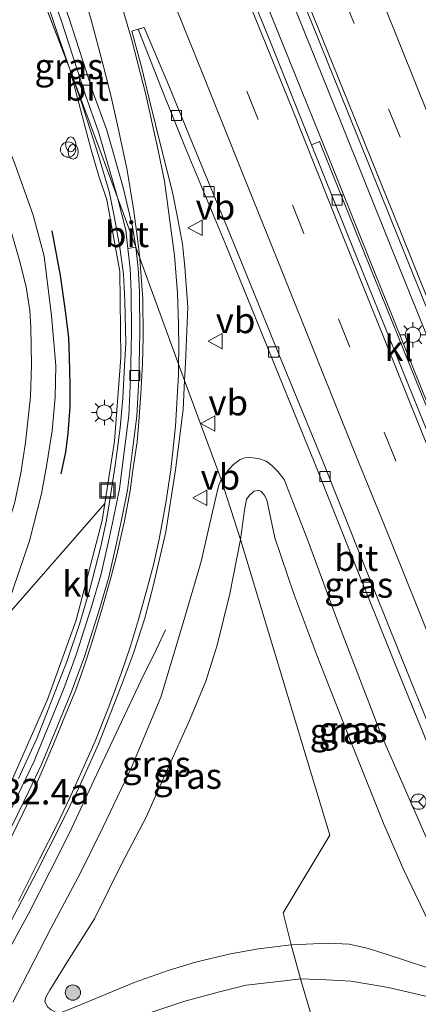
# Model space of a CAD drawing. Units: metres. Extents: x 69988 to 80003, y 437498 to 443596.
# Drawn here: x 71563 to 71602, y 437874 to 437971 of the extents above; entities that cross this region are included whole.
import ezdxf
from ezdxf.enums import TextEntityAlignment as Align

# ---------------------------------------------------------------- set-up
doc = ezdxf.new("R2010")
doc.units = ezdxf.units.M
doc.linetypes.add('VW-3-9_STREEP', pattern=[12, 3, -9])
doc.layers.get('0').update_dxf_attribs({"lineweight": 25})
for name, color, linetype, lineweight in [('B-ME-AL-OVERIG-S-B1', 7, 'Continuous', 18), ('B-ME-AM-KILOMETR-S-B1', 7, 'Continuous', 18), ('B-ME-BV-GELEIDECONSTRUCTIE-GELEIDERAIL-L-B1', 213, 'BV-GELEIDERAIL', 18), ('B-ME-GR-BOOM-S-B1', 93, 'Continuous', 18), ('B-ME-GW-KRUINLIJN-L-B1', 93, 'Continuous', 18), ('B-ME-GW-TEENLIJN-L-B1', 93, 'Continuous', 18), ('B-ME-IE-GRASLAND-GV-B6', 93, 'Continuous', 18), ('B-ME-IE-HULPGEOMETRIE-L-B1', 53, 'Continuous', 18), ('B-ME-IE-INRICHTINGSELEMENT-S-B1', 253, 'Continuous', 18), ('B-ME-IE-MEUBILAIR_WEGMEUBILAIR-LICHTMAST-S-B1', 8, 'Continuous', 18), ('B-ME-VH-VERH_SOORT-BITUMEN-GV-B6', 8, 'IE-TERREINAFSCHEIDING-NATUURLIJK-HOUTWAL', 18), ('B-ME-VH-VERH_SOORT-KLINKERS-GV-B6', 8, 'IE-TERREINAFSCHEIDING-NATUURLIJK-HOUTWAL', 18), ('B-ME-VV-KOLK-S-B1', 8, 'Continuous', 18), ('B-ME-VW-MARKERING-39STREEP-015-L-B1', 255, 'VW-3-9_STREEP', 18), ('B-ME-VW-MARKERING-STREEP-015-L-B1', 7, 'Continuous', 18), ('B-ME-VW-MEUBILAIR_WEGMEUBILAIR-RONA-S-B1', 8, 'Continuous', 18), ('B-ME-VW-MEUBILAIR_WEGMEUBILAIR-VERKEERSBORD-S-B1', 8, 'Continuous', 18)]:
    doc.layers.add(name, color=color, linetype=linetype, lineweight=lineweight)
doc.layers.add('B-ME-IE-TERREINAFSCHEIDING-SCHRIKHEK-L-B1', color=10, linetype='Continuous')
doc.styles.add('NLCS-ISO', font='NLCS-ISO.TTF')
doc.linetypes.add('BV-GELEIDERAIL', pattern='A,10,-3,[108,NLCS.SHX,S=1,R=0,X=0,Y=0],-3', length=16)
doc.linetypes.add('IE-TERREINAFSCHEIDING-NATUURLIJK-HOUTWAL', pattern='A,7,-1.5,[67,NLCS.SHX,S=0.75,R=45,X=0,Y=0],-1.5,7,-1.5,[70,NLCS.SHX,S=0.75,R=0,X=0,Y=0],-1.5', length=20)

# ---------------------------------------------------------------- blocks, each defined once
blk = doc.blocks.new('boom')
h = blk.add_hatch(color=256)
edge = h.paths.add_edge_path()
edge.add_arc((0, 0), 0.75, 0, 360)
blk.add_circle((0, 0), 0.75)
blk = doc.blocks.new('brandkraan')
blk.add_ellipse((0, 0), major_axis=(-0.729, 0), ratio=0.685994)
blk = doc.blocks.new('dtb')
blk.add_circle((0, 0), 0.75)
blk = doc.blocks.new('lantaarnpaal')
for p, q in [((0, 0.75), (0, 1.25)), ((-0.75, 0), (-1.25, 0)), ((-0.884, 0.884), (-0.53, 0.53)), ((0.53, 0.53), (0.884, 0.884)), ((0.75, 0), (1.25, 0)), ((-0.53, -0.53), (-0.884, -0.884)), ((0, -0.75), (0, -1.25)), ((0.53, -0.53), (0.884, -0.884))]:
    blk.add_line(p, q)
blk.add_circle((0, 0), 0.75)
blk = doc.blocks.new('kolk')
blk.add_lwpolyline([(-0.5, -0.5), (0.5, -0.5), (0.5, 0.5), (-0.5, 0.5)], close=True)
blk = doc.blocks.new('put')
for p, q in [((0.75, 0.75), (-0.75, 0.75)), ((-0.75, 0.75), (-0.75, -0.75)), ((0.75, -0.75), (0.75, 0.75)), ((-0.75, -0.75), (0.75, -0.75))]:
    blk.add_line(p, q)
blk.add_lwpolyline([(-0.625, 0.625), (0.625, 0.625), (0.625, -0.625), (-0.625, -0.625)], close=True)
blk = doc.blocks.new('verkeersbord')
for p, q in [((0, 0.75), (-0.75, -0.625)), ((0.75, -0.625), (0, 0.75)), ((-0.75, -0.625), (0.75, -0.625))]:
    blk.add_line(p, q)
blk = doc.blocks.new('wegwijzer')
for q in [(-0.53, -0.53), (0, 0.75), (0.53, -0.53)]:
    blk.add_line((0, 0), q)
blk.add_circle((0, 0), 0.75)

msp = doc.modelspace()

# ---------------------------------------------------------------- linework, layer by layer
at = {"layer": 'B-ME-BV-GELEIDECONSTRUCTIE-GELEIDERAIL-L-B1'}
for points in [[(71633.6111, 437863.3411, 7.1576), (71629.1186, 437874.5138, 7.0731), (71625.1026, 437884.3699, 6.9903), (71621.152, 437894.2751, 6.9253), (71617.646, 437902.9661, 6.8773), (71614.1506, 437911.6229, 6.807), (71610.2256, 437921.4181, 6.7714), (71607.22, 437928.9007, 6.7304), (71603.2213, 437938.7938, 6.7162), (71599.2332, 437948.6529, 6.6815), (71594.262, 437961.0292, 6.6895), (71590.7391, 437969.7465, 6.7037), (71585.7246, 437982.1324, 6.7135)], [(71563.356, 437978.8554, 6.2547), (71564.5937, 437975.402, 6.2547), (71566.7421, 437969.0114, 6.249), (71567.7754, 437966.0268, 6.2591)], [(71586.3502, 437974.1437, 6.6349), (71589.3148, 437966.7836, 6.6482), (71593.3318, 437956.8501, 6.6518), (71597.3316, 437946.8796, 6.6438), (71601.4384, 437936.6949, 6.674), (71604.9261, 437928.0443, 6.7043), (71609.9659, 437915.7527, 6.7604), (71614.9386, 437903.3624, 6.7595), (71620.4568, 437889.8038, 6.8244), (71623.4613, 437882.3986, 6.8689), (71626.9222, 437873.6676, 6.9232), (71629.867, 437866.3618, 6.9962), (71632.2968, 437860.1471, 7.1472), (71634.85, 437853.9167, 7.173), (71638.2783, 437845.2971, 7.2433), (71642.2751, 437835.377, 7.3688), (71646.2352, 437825.5375, 7.5548), (71648.7641, 437819.4033, 7.61), (71650.8046, 437814.4794, 7.6687), (71654.9519, 437804.6035, 7.8138), (71659.0778, 437794.7958, 7.8725), (71663.7947, 437783.8098, 8.063), (71668.7254, 437772.8678, 8.217)], [(71562.7475, 437896.5664, 6.0895), (71564.5734, 437900.5343, 6.1706), (71566.3384, 437905.0819, 6.2077), (71567.52, 437908.1029, 6.229), (71568.7574, 437911.7723, 6.2475), (71569.7377, 437915.099, 6.2319), (71570.8097, 437919.2694, 6.2447), (71571.3722, 437921.8534, 6.2404), (71571.6911, 437923.8594, 6.2504), (71572.2062, 437927.2161, 6.2319), (71572.6984, 437930.8973, 6.2333), (71572.9658, 437933.8222, 6.2191), (71573.1405, 437936.9853, 6.1991), (71573.2576, 437939.1955, 6.2418), (71573.1608, 437943.3333, 6.229), (71573.0327, 437945.9461, 6.2034), (71572.6793, 437948.5578, 6.2191), (71572.147, 437951.4775, 6.2233), (71571.6439, 437953.9043, 6.2276), (71570.5812, 437957.5799, 6.2276), (71568.9109, 437962.747, 6.2703), (71567.7754, 437966.0268, 6.2591)], [(71561.9855, 437880.1471, 5.9217), (71563.7459, 437883.3776, 5.999), (71565.8244, 437887.4164, 6.0372), (71567.7297, 437891.2588, 6.0705), (71570.1536, 437896.4343, 6.0911), (71572.5687, 437901.5469, 5.9687), (71574.7698, 437906.1875, 5.861), (71576.2552, 437909.2341, 5.7631), (71577.1481, 437911.1335, 5.7004)]]:
    msp.add_polyline3d(points, dxfattribs=at)
at = {"layer": 'B-ME-GW-KRUINLIJN-L-B1'}
for points in [[(71584.4875, 437919.9587, 6.7712), (71584.874, 437922.8433, 6.735), (71585.0863, 437923.9195, 6.7076), (71585.3918, 437924.3313, 6.6792), (71585.8178, 437924.7015, 6.6488), (71586.2882, 437924.7975, 6.5999), (71586.5273, 437924.6599, 6.596), (71586.825, 437924.3347, 6.5999), (71587.0706, 437923.8413, 6.6077), (71587.8571, 437920.1192, 6.7242), (71589.7175, 437914.6578, 6.779), (71591.978, 437908.6341, 6.8505), (71595.2128, 437900.419, 6.7996), (71598.5302, 437892.0809, 6.8133), (71600.4985, 437887.584, 6.8241), (71603.2593, 437881.8144, 6.8476)], [(71589.4474, 437880.2928, 6.7604), (71586.2586, 437879.8879, 6.7046), (71583.5288, 437879.3917, 6.6576), (71580.0874, 437878.5882, 6.5519), (71577.3914, 437877.7702, 6.4462), (71574.0907, 437876.5863, 6.4031), (71568.1065, 437874.0975, 6.3385), (71566.9209, 437873.6551, 6.314), (71566.417, 437873.6564, 6.3042), (71565.9487, 437873.9094, 6.3003), (71565.6115, 437874.1684, 6.3091), (71565.3341, 437874.7437, 6.314), (71565.4132, 437875.1705, 6.3267), (71565.8139, 437875.8558, 6.3581), (71567.5581, 437878.6506, 6.4197), (71570.1941, 437882.841, 6.409), (71572.8814, 437888.2379, 6.5176), (71575.2387, 437892.7943, 6.5255), (71577.3673, 437897.5358, 6.5529), (71579.5059, 437902.2551, 6.6018), (71581.1099, 437906.0891, 6.6439), (71582.1948, 437909.6283, 6.7448), (71583.4638, 437914.6591, 6.7712), (71584.4875, 437919.9587, 6.7712)], [(71603.3261, 437877.8616, 6.7859), (71600.1544, 437878.9153, 6.7859), (71597.0182, 437879.9262, 6.8388), (71595.128, 437880.363, 6.828), (71593.113, 437880.4379, 6.8045), (71589.4474, 437880.2928, 6.7604)]]:
    msp.add_polyline3d(points, dxfattribs=at)
at = {"layer": 'B-ME-GW-TEENLIJN-L-B1'}
for points in [[(71582.5904, 437925.8424, 5.9107), (71583.328, 437926.7878, 5.9293), (71583.8162, 437927.3041, 5.9214), (71584.4608, 437927.8058, 5.9077), (71584.9094, 437927.9615, 5.8803), (71585.4185, 437927.984, 5.8656), (71586.2725, 437927.8955, 5.8333), (71586.9977, 437927.6308, 5.8186), (71587.5535, 437927.2087, 5.802), (71588.1476, 437926.6435, 5.7932), (71588.7829, 437925.8346, 5.7863), (71591.0579, 437919.9674, 5.8167), (71594.0434, 437911.9121, 5.8372), (71598.3213, 437900.7768, 5.9557), (71602.8793, 437890.3683, 5.9998)], [(71562.2034, 437874.6703, 5.4172), (71563.6088, 437877.445, 5.3614), (71565.9487, 437881.9453, 5.3898), (71568.839, 437887.4023, 5.4349), (71571.0236, 437891.832, 5.5435), (71573.7812, 437897.5928, 5.6591), (71576.6854, 437904.5391, 5.7501), (71578.7913, 437911.4868, 5.7707), (71580.6365, 437917.8181, 5.8147), (71581.736, 437922.6917, 5.8881), (71582.3261, 437925.1869, 5.9067), (71582.5904, 437925.8424, 5.9107)], [(71590.3655, 437876.9409, 5.7061), (71588.8104, 437876.7697, 5.6855), (71585.0527, 437876.3205, 5.6405), (71582.4226, 437875.6875, 5.5758), (71579.0485, 437874.7594, 5.5259), (71575.223, 437873.4816, 5.5122), (71570.5575, 437871.4956, 5.4417), (71567.9156, 437870.6058, 5.4075), (71566.454, 437870.1344, 5.4378), (71565.6493, 437870.197, 5.4554), (71565.0087, 437870.3932, 5.4682), (71564.0052, 437871.0936, 5.4633), (71562.8186, 437872.2088, 5.474)], [(71603.0514, 437875.167, 5.9067), (71598.9922, 437876.1119, 5.7922), (71595.3481, 437876.7207, 5.7648), (71592.9096, 437876.8441, 5.7315), (71590.3655, 437876.9409, 5.7061)]]:
    msp.add_polyline3d(points, dxfattribs=at)
at = {"layer": 'B-ME-IE-GRASLAND-GV-B6'}
for points in [[(71710.6025, 437688.2975, 9.1046), (71702.8488, 437702.3645, 8.9225), (71688.6694, 437729.5719, 8.4105), (71677.7941, 437752.1412, 7.9775), (71666.2517, 437777.3478, 7.5285), (71655.0471, 437803.5745, 7.0415), (71645.3184, 437827.107, 6.7585), (71636.5332, 437849.0655, 6.5255), (71632.6966, 437858.93, 6.4311), (71628.2772, 437869.7758, 6.2784), (71620.2797, 437889.4976, 6.1592), (71611.473, 437911.2919, 6.0423), (71606.3235, 437924.059, 5.8967), (71603.2729, 437931.6222, 5.998), (71596.6121, 437948.0707, 5.9637), (71592.2481, 437958.9324, 5.9484), (71591.4626, 437958.6167, 6.0092), (71587.3, 437968.977, 6.0264), (71580.362, 437985.95, 6.068)], [(71585.211, 437986.095, 6.142), (71595.079, 437961.653, 6.1), (71605.132, 437936.683, 6.155), (71617.195, 437906.771, 6.271), (71627.679, 437880.744, 6.375), (71637.884, 437855.373, 6.575), (71647.138, 437832.574, 6.874), (71656.793, 437809.144, 7.141), (71664.403, 437791.142, 7.449), (71672.86, 437771.82, 7.728), (71681.985, 437751.935, 8.098), (71691.759, 437731.907, 8.502), (71701.361, 437712.977, 8.872), (71711.077, 437695.194, 9.059), (71713.801, 437690.297, 9.138), (71710.6025, 437688.2975, 9.1046)], [(71572.4352, 437953.4605, 5.5945), (71571.556, 437955.847, 5.595), (71567.773, 437966.026, 5.6224), (71562.924, 437978.637, 5.624), (71563.9191, 437979.14, 5.5971), (71566.9254, 437970.8111, 5.5624), (71569.3067, 437963.4647, 5.5536), (71570.5666, 437959.8886, 5.601), (71572.4352, 437953.4605, 5.5945)], [(71562.924, 437978.637, 5.624), (71567.773, 437966.026, 5.6224), (71569.875, 437958.11, 5.589), (71570.602, 437955.545, 5.595), (71571.411, 437953.231, 5.6198), (71572.671, 437946.216, 5.6315), (71572.778, 437937.782, 5.683), (71572.133, 437929.588, 5.6475), (71571.185, 437923.482, 5.685), (71561.145, 437911.958, 5.559), (71563.807, 437919.825, 5.539), (71564.995, 437924.455, 5.584), (71565.526, 437927.346, 5.607), (71566.051, 437930.613, 5.62), (71566.341, 437933.917, 5.5855), (71566.404, 437937.002, 5.5707), (71565.988, 437941.87, 5.524), (71565.243, 437947.699, 5.472), (71564.193, 437951.713, 5.375), (71562.347, 437956.865, 5.244), (71559.795, 437963.159, 5.166), (71555.072, 437974.96, 4.798)], [(71602.8793, 437890.3683, 5.9998), (71598.3213, 437900.7768, 5.9557), (71594.0434, 437911.9121, 5.8372), (71591.0579, 437919.9674, 5.8167), (71588.7829, 437925.8346, 5.7863), (71588.1476, 437926.6435, 5.7932), (71587.5535, 437927.2087, 5.802), (71586.9977, 437927.6308, 5.8186), (71586.2725, 437927.8955, 5.8333), (71585.4185, 437927.984, 5.8656), (71584.9094, 437927.9615, 5.8803), (71584.4608, 437927.8058, 5.9077), (71583.8162, 437927.3041, 5.9214), (71583.328, 437926.7878, 5.9293), (71582.5904, 437925.8424, 5.9107), (71579.0162, 437935.5437, 5.7251), (71579.1092, 437937.2701, 5.7231), (71579.3216, 437942.7282, 5.6996), (71579.0331, 437946.6795, 5.706), (71578.827, 437948.8811, 5.7189), (71578.3152, 437951.4987, 5.7477), (71577.8266, 437953.975, 5.7413), (71576.7927, 437958.1016, 5.7381), (71575.5485, 437963.1022, 5.706), (71574.7872, 437966.243, 5.7381), (71573.8627, 437969.7302, 5.7605), (71574.4817, 437969.9291, 5.7434), (71576.8062, 437963.9552, 5.7562), (71579.0498, 437958.4521, 5.7269), (71583.1092, 437948.6578, 5.7141), (71587.5899, 437937.6538, 5.7004), (71591.7164, 437927.5824, 5.7034), (71595.7762, 437917.4105, 5.7269), (71600.3483, 437906.0634, 5.7729), (71604.5702, 437895.676, 5.7993)], [(71560.795, 437893.516, 5.4302), (71565.583, 437904.29, 5.5379), (71568.401, 437912.069, 5.5867), (71570.928, 437921.83, 5.6152), (71571.185, 437923.482, 5.685), (71572.133, 437929.588, 5.6475), (71572.778, 437937.782, 5.683), (71572.671, 437946.216, 5.6315), (71571.411, 437953.231, 5.6198), (71570.602, 437955.545, 5.595), (71569.875, 437958.11, 5.589), (71567.773, 437966.026, 5.6224), (71571.556, 437955.847, 5.595), (71572.4352, 437953.4605, 5.5945), (71573.2716, 437950.2731, 5.5817), (71573.4667, 437948.4586, 5.5767)], [(71573.4667, 437948.4586, 5.5767), (71573.6777, 437946.4968, 5.5712), (71573.7942, 437944.218, 5.5644), (71573.8177, 437940.1885, 5.5604), (71573.7267, 437935.6986, 5.5428), (71573.5508, 437932.1265, 5.5242), (71573.1316, 437928.813, 5.5154), (71572.6236, 437924.9362, 5.5086), (71572.0507, 437922.0691, 5.4997), (71571.573, 437919.7896, 5.5213), (71570.8165, 437916.471, 5.5252), (71569.8707, 437913.2796, 5.5203), (71568.441, 437908.7761, 5.5037), (71567.1413, 437905.2825, 5.4909), (71565.5794, 437901.4715, 5.4616), (71564.2707, 437898.2561, 5.4116), (71563.0532, 437895.74, 5.3989), (71560.7913, 437891.0626, 5.3558)], [(71561.625, 437881.8784, 5.2959), (71564.5491, 437887.4355, 5.4006), (71566.9296, 437892.1323, 5.4497), (71568.6288, 437895.5909, 5.548), (71570.5912, 437899.9226, 5.5918), (71572.839, 437905.7214, 5.6612), (71573.9994, 437908.836, 5.6783), (71575.134, 437912.2775, 5.7092), (71575.9758, 437915.5277, 5.7306), (71577.1709, 437920.7255, 5.7402), (71578.1131, 437926.8012, 5.7445), (71578.8629, 437932.6962, 5.7285), (71579.0162, 437935.5437, 5.7251), (71582.5904, 437925.8424, 5.9107)], [(71603.2593, 437881.8144, 6.8476), (71600.4985, 437887.584, 6.8241), (71598.5302, 437892.0809, 6.8133), (71595.2128, 437900.419, 6.7996), (71591.978, 437908.6341, 6.8505), (71589.7175, 437914.6578, 6.779), (71587.8571, 437920.1192, 6.7242), (71587.0706, 437923.8413, 6.6077), (71586.825, 437924.3347, 6.5999), (71586.5273, 437924.6599, 6.596), (71586.2882, 437924.7975, 6.5999), (71585.8178, 437924.7015, 6.6488), (71585.3918, 437924.3313, 6.6792), (71585.0863, 437923.9195, 6.7076), (71584.874, 437922.8433, 6.735), (71584.4875, 437919.9587, 6.7712), (71582.5904, 437925.8424, 5.9107), (71583.328, 437926.7878, 5.9293), (71583.8162, 437927.3041, 5.9214), (71584.4608, 437927.8058, 5.9077), (71584.9094, 437927.9615, 5.8803), (71585.4185, 437927.984, 5.8656), (71586.2725, 437927.8955, 5.8333), (71586.9977, 437927.6308, 5.8186), (71587.5535, 437927.2087, 5.802), (71588.1476, 437926.6435, 5.7932), (71588.7829, 437925.8346, 5.7863), (71591.0579, 437919.9674, 5.8167), (71594.0434, 437911.9121, 5.8372), (71598.3213, 437900.7768, 5.9557), (71602.8793, 437890.3683, 5.9998)], [(71562.2034, 437874.6703, 5.4172), (71563.6088, 437877.445, 5.3614), (71565.9487, 437881.9453, 5.3898), (71568.839, 437887.4023, 5.4349), (71571.0236, 437891.832, 5.5435), (71573.7812, 437897.5928, 5.6591), (71576.6854, 437904.5391, 5.7501), (71578.7913, 437911.4868, 5.7707), (71580.6365, 437917.8181, 5.8147), (71581.736, 437922.6917, 5.8881), (71582.3261, 437925.1869, 5.9067), (71582.5904, 437925.8424, 5.9107), (71584.4875, 437919.9587, 6.7712)], [(71582.5904, 437925.8424, 5.9107), (71582.3261, 437925.1869, 5.9067), (71581.736, 437922.6917, 5.8881), (71580.6365, 437917.8181, 5.8147), (71578.7913, 437911.4868, 5.7707), (71576.6854, 437904.5391, 5.7501), (71573.7812, 437897.5928, 5.6591), (71571.0236, 437891.832, 5.5435), (71568.839, 437887.4023, 5.4349), (71565.9487, 437881.9453, 5.3898), (71563.6088, 437877.445, 5.3614), (71562.2034, 437874.6703, 5.4172)], [(71603.3261, 437877.8616, 6.7859), (71600.1544, 437878.9153, 6.7859), (71597.0182, 437879.9262, 6.8388), (71595.128, 437880.363, 6.828), (71593.113, 437880.4379, 6.8045), (71589.4474, 437880.2928, 6.7604), (71588.687, 437883.431, 6.8652), (71593.261, 437891.028, 6.9669), (71584.4875, 437919.9587, 6.7712), (71584.874, 437922.8433, 6.735), (71585.0863, 437923.9195, 6.7076), (71585.3918, 437924.3313, 6.6792), (71585.8178, 437924.7015, 6.6488), (71586.2882, 437924.7975, 6.5999), (71586.5273, 437924.6599, 6.596), (71586.825, 437924.3347, 6.5999), (71587.0706, 437923.8413, 6.6077), (71587.8571, 437920.1192, 6.7242), (71589.7175, 437914.6578, 6.779), (71591.978, 437908.6341, 6.8505), (71595.2128, 437900.419, 6.7996), (71598.5302, 437892.0809, 6.8133), (71600.4985, 437887.584, 6.8241)], [(71561.145, 437911.958, 5.559), (71571.185, 437923.482, 5.685), (71570.928, 437921.83, 5.6152), (71568.401, 437912.069, 5.5867), (71565.583, 437904.29, 5.5379), (71560.795, 437893.516, 5.4302)], [(71584.4875, 437919.9587, 6.7712), (71583.4638, 437914.6591, 6.7712), (71582.1948, 437909.6283, 6.7448), (71581.1099, 437906.0891, 6.6439), (71579.5059, 437902.2551, 6.6018), (71577.3673, 437897.5358, 6.5529), (71575.2387, 437892.7943, 6.5255), (71572.8814, 437888.2379, 6.5176), (71570.1941, 437882.841, 6.409), (71567.5581, 437878.6506, 6.4197), (71565.8139, 437875.8558, 6.3581), (71565.4132, 437875.1705, 6.3267), (71565.3341, 437874.7437, 6.314), (71565.6115, 437874.1684, 6.3091)], [(71565.6115, 437874.1684, 6.3091), (71565.3341, 437874.7437, 6.314), (71565.4132, 437875.1705, 6.3267), (71565.8139, 437875.8558, 6.3581), (71567.5581, 437878.6506, 6.4197), (71570.1941, 437882.841, 6.409), (71572.8814, 437888.2379, 6.5176), (71575.2387, 437892.7943, 6.5255), (71577.3673, 437897.5358, 6.5529), (71579.5059, 437902.2551, 6.6018), (71581.1099, 437906.0891, 6.6439), (71582.1948, 437909.6283, 6.7448), (71583.4638, 437914.6591, 6.7712), (71584.4875, 437919.9587, 6.7712), (71593.261, 437891.028, 6.9669), (71588.687, 437883.431, 6.8652), (71589.4474, 437880.2928, 6.7604)], [(71600.4985, 437887.584, 6.8241), (71603.2593, 437881.8144, 6.8476)], [(71568.1065, 437874.0975, 6.3385), (71574.0907, 437876.5863, 6.4031), (71577.3914, 437877.7702, 6.4462), (71580.0874, 437878.5882, 6.5519), (71583.5288, 437879.3917, 6.6576), (71586.2586, 437879.8879, 6.7046), (71589.4474, 437880.2928, 6.7604), (71590.3655, 437876.9409, 5.7061), (71588.8104, 437876.7697, 5.6855), (71585.0527, 437876.3205, 5.6405), (71582.4226, 437875.6875, 5.5758), (71579.0485, 437874.7594, 5.5259), (71575.223, 437873.4816, 5.5122)], [(71589.4474, 437880.2928, 6.7604), (71586.2586, 437879.8879, 6.7046), (71583.5288, 437879.3917, 6.6576), (71580.0874, 437878.5882, 6.5519), (71577.3914, 437877.7702, 6.4462), (71574.0907, 437876.5863, 6.4031), (71568.1065, 437874.0975, 6.3385)], [(71603.0514, 437875.167, 5.9067), (71598.9922, 437876.1119, 5.7922), (71595.3481, 437876.7207, 5.7648), (71592.9096, 437876.8441, 5.7315), (71590.3655, 437876.9409, 5.7061), (71589.4474, 437880.2928, 6.7604), (71593.113, 437880.4379, 6.8045), (71595.128, 437880.363, 6.828), (71597.0182, 437879.9262, 6.8388), (71600.1544, 437878.9153, 6.7859), (71603.3261, 437877.8616, 6.7859)], [(71575.223, 437873.4816, 5.5122), (71579.0485, 437874.7594, 5.5259), (71582.4226, 437875.6875, 5.5758), (71585.0527, 437876.3205, 5.6405), (71588.8104, 437876.7697, 5.6855), (71590.3655, 437876.9409, 5.7061), (71591.3836, 437873.5251, 5.6426)], [(71591.3836, 437873.5251, 5.6426), (71590.3655, 437876.9409, 5.7061), (71592.9096, 437876.8441, 5.7315), (71595.3481, 437876.7207, 5.7648), (71598.9922, 437876.1119, 5.7922), (71603.0514, 437875.167, 5.9067)]]:
    msp.add_polyline3d(points, dxfattribs=at)
at = {"layer": 'B-ME-IE-HULPGEOMETRIE-L-B1'}
msp.add_line((71567.773, 437966.026, 5.6224), (71562.924, 437978.637, 5.624), dxfattribs=at)
for points in [[(71571.185, 437923.482, 5.685), (71572.133, 437929.588, 5.6475), (71572.778, 437937.782, 5.683), (71572.671, 437946.216, 5.6315), (71571.411, 437953.231, 5.6198), (71570.602, 437955.545, 5.595), (71569.875, 437958.11, 5.589), (71567.773, 437966.026, 5.6224)], [(71618.47, 437772.218, 3.172), (71599.3471, 437844.1012, 3.0951), (71596.4536, 437854.9778, 3.0734), (71595.5283, 437858.4562, 3.2993), (71593.8125, 437864.351, 5.1004), (71592.7722, 437868.2298, 5.4501), (71591.3836, 437873.5251, 5.6426), (71590.3655, 437876.9409, 5.7061), (71589.4474, 437880.2928, 6.7604), (71588.687, 437883.431, 6.8652), (71593.261, 437891.028, 6.9669), (71584.4875, 437919.9587, 6.7712), (71582.5904, 437925.8424, 5.9107), (71579.0162, 437935.5437, 5.7251), (71574.2301, 437948.5886, 5.5918), (71572.4352, 437953.4605, 5.5945), (71571.556, 437955.847, 5.595), (71567.773, 437966.026, 5.6224)], [(71389.879, 437715.361, -0.502), (71498.824, 437840.42, -0.502), (71501.107, 437843.039, 0.036), (71502.598, 437844.7511, 1.1352), (71504.075, 437846.447, 1.274), (71507.69, 437850.596, 2.316), (71510.218, 437853.498, 4.074), (71512.053, 437855.605, 4.179), (71513.284, 437857.018, 5.198), (71513.971, 437857.806, 5.287), (71514.948, 437858.928, 4.615), (71526.1273, 437871.7609, 4.831), (71526.258, 437871.911, 4.836), (71528.457, 437874.435, 4.749), (71545.456, 437893.948, 4.609), (71548.409, 437897.338, 5.297), (71553.206, 437902.844, 5.368), (71561.145, 437911.958, 5.559), (71571.185, 437923.482, 5.685)], [(71667.88, 437651.36, 3.635), (71661.321, 437660.566, 3.858), (71652.792, 437672.506, 4.156), (71641.08, 437688.91, 4.398), (71628.91, 437705.906, 4.438), (71616.137, 437723.773, 4.434), (71604.664, 437739.826, 4.405), (71593.768, 437755.089, 4.44), (71582.571, 437770.761, 4.435), (71571.211, 437786.698, 4.462), (71559.284, 437803.421, 4.4659), (71551.704, 437814.292, 4.5089), (71546.742, 437822.891, 4.7676), (71543.503, 437831.074, 4.8568), (71541.663, 437839.941, 5.0487), (71541.628, 437847.883, 5.0801), (71543.164, 437856.202, 5.0514), (71547.649, 437867.949, 5.0876), (71552.261, 437877.111, 5.292), (71560.795, 437893.516, 5.4302), (71565.583, 437904.29, 5.5379), (71568.401, 437912.069, 5.5867), (71570.928, 437921.83, 5.6152), (71571.185, 437923.482, 5.685)]]:
    msp.add_polyline3d(points, dxfattribs=at)
at = {"layer": 'B-ME-IE-TERREINAFSCHEIDING-SCHRIKHEK-L-B1'}
msp.add_polyline3d([(71566.915, 437926.396, 5.656), (71567.378, 437928.507, 5.646), (71567.598, 437930.395, 5.634), (71567.789, 437932.936, 5.632), (71567.797, 437935.188, 5.608), (71567.745, 437937.788, 5.591), (71567.672, 437939.721, 5.585), (71567.335, 437942.36, 5.585), (71566.845, 437945.806, 5.568), (71566.044, 437950.202, 5.528)], dxfattribs=at)
at = {"layer": 'B-ME-VH-VERH_SOORT-BITUMEN-GV-B6'}
for points in [[(71580.362, 437985.95, 6.068), (71587.3, 437968.977, 6.0264), (71591.4626, 437958.6167, 6.0092), (71595.827, 437947.754, 5.9911), (71602.488, 437931.305, 6.0254), (71605.5296, 437923.764, 6.0418), (71610.688, 437910.975, 6.0697), (71619.495, 437889.18, 6.1867), (71627.493, 437869.457, 6.3059), (71631.9127, 437858.6106, 6.4516), (71635.865, 437848.911, 6.546), (71644.763, 437826.88, 6.779), (71654.494, 437803.342, 7.062), (71665.703, 437777.105, 7.549), (71677.251, 437751.886, 7.998), (71688.133, 437729.303, 8.431)], [(71681.985, 437751.935, 8.098), (71672.86, 437771.82, 7.728), (71664.403, 437791.142, 7.449), (71656.793, 437809.144, 7.141), (71647.138, 437832.574, 6.874), (71637.884, 437855.373, 6.575), (71627.679, 437880.744, 6.375), (71617.195, 437906.771, 6.271), (71605.132, 437936.683, 6.155), (71595.079, 437961.653, 6.1), (71585.211, 437986.095, 6.142)], [(71564.6211, 437979.5516, 5.5976), (71567.6824, 437971.0703, 5.5624), (71570.0677, 437963.7114, 5.5536), (71571.3822, 437960.0525, 5.5575), (71572.995, 437954.4411, 5.5888), (71573.9048, 437950.5769, 5.5839), (71574.2301, 437948.5886, 5.5918), (71572.4352, 437953.4605, 5.5945), (71570.5666, 437959.8886, 5.601), (71569.3067, 437963.4647, 5.5536), (71566.9254, 437970.8111, 5.5624), (71563.9191, 437979.14, 5.5971), (71564.6211, 437979.5516, 5.5976)], [(71574.2301, 437948.5886, 5.5918), (71573.9048, 437950.5769, 5.5839), (71572.995, 437954.4411, 5.5888), (71571.3822, 437960.0525, 5.5575), (71570.0677, 437963.7114, 5.5536), (71567.6824, 437971.0703, 5.5624)], [(71614.9792, 437872.1307, 5.9588), (71610.1946, 437883.6623, 5.8678), (71605.3126, 437895.974, 5.8257), (71601.0899, 437906.3635, 5.7992), (71596.5187, 437917.7083, 5.7532), (71592.4581, 437927.8823, 5.7297), (71588.3305, 437937.9563, 5.7268), (71583.8492, 437948.9618, 5.7405), (71579.7897, 437958.7563, 5.7532), (71577.5449, 437964.2625, 5.7826), (71575.0621, 437970.1156, 5.7699), (71574.4817, 437969.9291, 5.7434), (71573.8627, 437969.7302, 5.7605), (71574.7872, 437966.243, 5.7381), (71575.5485, 437963.1022, 5.706), (71576.7927, 437958.1016, 5.7381), (71577.8266, 437953.975, 5.7413), (71578.3152, 437951.4987, 5.7477), (71578.827, 437948.8811, 5.7189), (71579.0331, 437946.6795, 5.706), (71579.3216, 437942.7282, 5.6996), (71579.1092, 437937.2701, 5.7231), (71579.0162, 437935.5437, 5.7251), (71574.2301, 437948.5886, 5.5918)], [(71574.4817, 437969.9291, 5.7434), (71575.0621, 437970.1156, 5.7699), (71577.5449, 437964.2625, 5.7826), (71579.7897, 437958.7563, 5.7532), (71583.8492, 437948.9618, 5.7405), (71588.3305, 437937.9563, 5.7268), (71592.4581, 437927.8823, 5.7297), (71596.5187, 437917.7083, 5.7532), (71601.0899, 437906.3635, 5.7992), (71605.3126, 437895.974, 5.8257), (71610.1946, 437883.6623, 5.8678), (71614.9792, 437872.1307, 5.9588)], [(71614.1988, 437871.8133, 5.9325), (71609.4533, 437883.3615, 5.8414), (71604.5702, 437895.676, 5.7993), (71600.3483, 437906.0634, 5.7729), (71595.7762, 437917.4105, 5.7269), (71591.7164, 437927.5824, 5.7034), (71587.5899, 437937.6538, 5.7004), (71583.1092, 437948.6578, 5.7141), (71579.0498, 437958.4521, 5.7269), (71576.8062, 437963.9552, 5.7562), (71574.4817, 437969.9291, 5.7434)], [(71562.347, 437956.865, 5.244), (71564.193, 437951.713, 5.375), (71565.243, 437947.699, 5.472), (71565.988, 437941.87, 5.524), (71566.404, 437937.002, 5.5707), (71566.341, 437933.917, 5.5855), (71566.051, 437930.613, 5.62), (71565.526, 437927.346, 5.607), (71564.995, 437924.455, 5.584), (71563.807, 437919.825, 5.539), (71561.145, 437911.958, 5.559)], [(71573.4667, 437948.4586, 5.5767), (71573.2716, 437950.2731, 5.5817), (71572.4352, 437953.4605, 5.5945), (71574.2301, 437948.5886, 5.5918), (71573.4667, 437948.4586, 5.5767)], [(71561.5072, 437890.7054, 5.3558), (71563.7733, 437895.3916, 5.3989), (71565.002, 437897.9308, 5.4116), (71566.32, 437901.169, 5.4616), (71567.8865, 437904.9913, 5.4909), (71569.1976, 437908.5155, 5.5037), (71570.6355, 437913.0449, 5.5203), (71571.5908, 437916.2683, 5.5252), (71572.3545, 437919.6187, 5.5213), (71572.8345, 437921.9087, 5.4997), (71573.4134, 437924.8057, 5.5086), (71573.925, 437928.7108, 5.5154), (71574.3483, 437932.0565, 5.5242), (71574.5263, 437935.6708, 5.5428), (71574.6177, 437940.1827, 5.5604), (71574.5941, 437944.2408, 5.5644), (71574.4767, 437946.5377, 5.5712), (71574.2301, 437948.5886, 5.5918), (71579.0162, 437935.5437, 5.7251)], [(71579.0162, 437935.5437, 5.7251), (71578.8629, 437932.6962, 5.7285), (71578.1131, 437926.8012, 5.7445), (71577.1709, 437920.7255, 5.7402), (71575.9758, 437915.5277, 5.7306), (71575.134, 437912.2775, 5.7092), (71573.9994, 437908.836, 5.6783), (71572.839, 437905.7214, 5.6612), (71570.5912, 437899.9226, 5.5918), (71568.6288, 437895.5909, 5.548), (71566.9296, 437892.1323, 5.4497), (71564.5491, 437887.4355, 5.4006), (71561.625, 437881.8784, 5.2959)]]:
    msp.add_polyline3d(points, dxfattribs=at)
at = {"layer": 'B-ME-VH-VERH_SOORT-KLINKERS-GV-B6'}
for points in [[(71606.3235, 437924.059, 5.8967), (71605.5296, 437923.764, 6.0418), (71602.488, 437931.305, 6.0254), (71595.827, 437947.754, 5.9911), (71591.4626, 437958.6167, 6.0092), (71592.2481, 437958.9324, 5.9484), (71596.6121, 437948.0707, 5.9637), (71603.2729, 437931.6222, 5.998), (71606.3235, 437924.059, 5.8967)], [(71560.7913, 437891.0626, 5.3558), (71563.0532, 437895.74, 5.3989), (71564.2707, 437898.2561, 5.4116), (71565.5794, 437901.4715, 5.4616), (71567.1413, 437905.2825, 5.4909), (71568.441, 437908.7761, 5.5037), (71569.8707, 437913.2796, 5.5203), (71570.8165, 437916.471, 5.5252), (71571.573, 437919.7896, 5.5213), (71572.0507, 437922.0691, 5.4997), (71572.6236, 437924.9362, 5.5086), (71573.1316, 437928.813, 5.5154), (71573.5508, 437932.1265, 5.5242), (71573.7267, 437935.6986, 5.5428), (71573.8177, 437940.1885, 5.5604), (71573.7942, 437944.218, 5.5644), (71573.6777, 437946.4968, 5.5712), (71573.4667, 437948.4586, 5.5767)], [(71573.4667, 437948.4586, 5.5767), (71574.2301, 437948.5886, 5.5918), (71574.4767, 437946.5377, 5.5712), (71574.5941, 437944.2408, 5.5644), (71574.6177, 437940.1827, 5.5604), (71574.5263, 437935.6708, 5.5428), (71574.3483, 437932.0565, 5.5242), (71573.925, 437928.7108, 5.5154), (71573.4134, 437924.8057, 5.5086), (71572.8345, 437921.9087, 5.4997), (71572.3545, 437919.6187, 5.5213), (71571.5908, 437916.2683, 5.5252), (71570.6355, 437913.0449, 5.5203), (71569.1976, 437908.5155, 5.5037), (71567.8865, 437904.9913, 5.4909), (71566.32, 437901.169, 5.4616), (71565.002, 437897.9308, 5.4116), (71563.7733, 437895.3916, 5.3989), (71561.5072, 437890.7054, 5.3558)]]:
    msp.add_polyline3d(points, dxfattribs=at)
at = {"layer": 'B-ME-VW-MARKERING-39STREEP-015-L-B1'}
for points in [[(71588.1435, 437989.0885, 5.9816), (71590.0363, 437984.3956, 5.9796), (71599.0033, 437962.1413, 5.9597), (71607.9655, 437939.9317, 5.9533), (71616.9278, 437917.722, 6.0287), (71625.885, 437895.5062, 6.1249), (71634.7693, 437873.3038, 6.3166), (71642.6209, 437853.8383, 6.5167), (71651.6066, 437831.6621, 6.7752), (71660.8114, 437809.3231, 7.0277), (71666.6832, 437795.4107, 7.2519), (71671.4712, 437784.3928, 7.4595), (71676.3479, 437773.4153, 7.6553), (71681.3222, 437762.5414, 7.8432), (71686.46, 437751.6616, 8.0312), (71691.6615, 437740.9127, 8.2172), (71696.9873, 437730.1615, 8.4404), (71702.4822, 437719.4981, 8.6108), (71708.0881, 437708.8854, 8.8095), (71713.8272, 437698.3333, 8.9554), (71717.1395, 437692.3849, 9.0427)], [(71682.9456, 437730.9347, 8.4248), (71677.6834, 437741.7939, 8.2221), (71672.511, 437752.7106, 8.039), (71667.5257, 437763.6711, 7.8438), (71662.5883, 437774.7447, 7.6426), (71657.7788, 437785.8559, 7.4308), (71653.015, 437796.876, 7.2333), (71648.3503, 437807.9786, 7.0344), (71643.7448, 437819.0875, 6.8271), (71639.1565, 437830.2042, 6.6599), (71634.6368, 437841.3522, 6.5094), (71629.364, 437854.361, 6.3284), (71626.7817, 437860.6999, 6.2285), (71617.7289, 437882.9804, 6.0366), (71608.687, 437905.3782, 5.9446), (71599.7092, 437927.6821, 5.9231), (71590.7125, 437949.9452, 5.9397), (71581.7182, 437972.3325, 5.9573)]]:
    msp.add_polyline3d(points, dxfattribs=at)
at = {"layer": 'B-ME-VW-MARKERING-STREEP-015-L-B1'}
for points in [[(71556.9948, 437907.1936, 5.4445), (71560.3151, 437916.9047, 5.5285), (71561.8391, 437921.8285, 5.5957), (71562.346, 437923.4936, 5.5924), (71562.9575, 437926.4483, 5.6155), (71563.44, 437929.4515, 5.6221), (71563.9074, 437933.9254, 5.6155), (71564.0301, 437937.1077, 5.599), (71563.958, 437940.7423, 5.5594), (71563.8554, 437942.382, 5.5429), (71563.5015, 437944.7161, 5.5429), (71562.8529, 437947.2749, 5.5198), (71561.7534, 437951.0262, 5.4538), (71560.4445, 437954.7787, 5.3878), (71556.9585, 437963.688, 5.1799), (71553.0499, 437973.3743, 4.8895), (71550.5678, 437979.3952, 4.642), (71546.8507, 437988.66, 4.3945), (71543.809, 437996.1437, 4.1899), (71540.0097, 438005.6012, 3.8599), (71536.3962, 438014.5437, 3.685), (71534.3272, 438019.5569, 3.5893)], [(71720.4336, 437693.4604, 8.9694), (71719.5762, 437695.001, 8.9524), (71713.9713, 437705.0942, 8.7771), (71707.0185, 437718.0847, 8.5578), (71701.8086, 437728.1113, 8.3513), (71696.2337, 437739.1618, 8.1604), (71689.6333, 437752.8492, 7.9303), (71682.2805, 437768.5045, 7.6415), (71676.8109, 437780.6057, 7.478), (71667.6954, 437801.5967, 7.0139), (71659.9434, 437820.1264, 6.8279), (71653.9697, 437834.8503, 6.6919), (71646.4008, 437853.5546, 6.4765), (71639.3426, 437871.0332, 6.2376), (71634.6811, 437882.6742, 6.1602), (71631.5475, 437890.5026, 6.1344), (71625.8486, 437904.6411, 6.0507), (71620.5035, 437917.8939, 5.9715), (71615.8871, 437929.3072, 5.9617), (71610.3957, 437942.9462, 5.8843), (71604.5915, 437957.3484, 5.878), (71598.5099, 437972.447, 5.8736), (71592.3502, 437987.6853, 5.9083), (71591.2661, 437990.3622, 5.9088)], [(71570.0874, 437981.7736, 5.771), (71573.8534, 437968.8465, 5.7574), (71575.1929, 437963.6565, 5.7512), (71576.4096, 437958.2269, 5.7512), (71577.0396, 437955.0483, 5.7524), (71577.7094, 437950.1775, 5.7306), (71578.0212, 437947.7742, 5.7188), (71578.3136, 437944.1016, 5.7225), (71578.4135, 437941.0399, 5.7275), (71578.437, 437938.6112, 5.7443), (71578.4271, 437937.1493, 5.7476)], [(71574.618, 437947.5314, 5.6347), (71574.4302, 437949.165, 5.634), (71573.9997, 437952.349, 5.6404), (71573.3944, 437956.1234, 5.6383), (71572.5568, 437959.9635, 5.6518), (71571.8327, 437963.3139, 5.6291), (71571.0513, 437966.4047, 5.6148), (71569.8218, 437970.9701, 5.6711), (71568.183, 437976.4279, 5.6995), (71566.8687, 437980.4602, 5.7081)], [(71582.4123, 437979.7362, 6.0278), (71589.4432, 437962.3887, 5.9818), (71594.3559, 437950.0802, 5.9779), (71598.694, 437939.3309, 5.9867), (71605.3535, 437922.789, 6.0268), (71611.3384, 437907.8732, 6.0954), (71617.125, 437893.665, 6.1198), (71621.1324, 437883.7024, 6.1864), (71626.0495, 437871.5726, 6.2775), (71631.7893, 437857.5144, 6.3989), (71637.0233, 437844.599, 6.5975), (71642.5977, 437830.8171, 6.7677), (71648.0094, 437817.7683, 6.9556), (71653.4825, 437804.568, 7.113), (71659.5331, 437790.3404, 7.3572), (71665.9895, 437775.4281, 7.5316), (71673.0506, 437759.7114, 7.8471), (71678.25, 437748.513, 8.081), (71684.4866, 437735.48, 8.3277), (71689.6889, 437725.1868, 8.4727), (71695.4928, 437713.8342, 8.7234), (71700.7853, 437703.7663, 8.9012), (71706.6436, 437693.0352, 9.0422), (71709.5971, 437687.6689, 9.1054)], [(71714.235, 437690.5684, 9.1439), (71706.4375, 437704.8274, 8.9621), (71700.0951, 437716.787, 8.7997), (71693.6672, 437729.1522, 8.5327), (71687.5314, 437741.5569, 8.3319), (71680.4051, 437756.4289, 8.0212), (71675.876, 437766.2204, 7.8375), (71670.0143, 437779.2298, 7.6399), (71665.7381, 437789.0314, 7.5074), (71659.9091, 437802.6874, 7.2906), (71653.5903, 437817.7638, 7.0493), (71647.9828, 437831.4858, 6.903), (71643.3881, 437842.7683, 6.7513), (71639.6906, 437851.9036, 6.6424), (71636.8275, 437859.0037, 6.5697), (71631.631, 437871.9654, 6.4368), (71628.862, 437878.8368, 6.3849), (71622.4295, 437894.9144, 6.285), (71616.4749, 437909.7636, 6.2273), (71610.4706, 437924.5688, 6.1607), (71604.6599, 437939.0069, 6.1088), (71600.0399, 437950.4473, 6.0941), (71594.5542, 437964.0052, 6.1167), (71590.0919, 437975.0514, 6.1176)], [(71619.7209, 437869.0349, 6.153), (71616.9429, 437875.92, 6.0673), (71613.7218, 437883.9442, 6.0265), (71610.2655, 437892.4573, 5.984), (71607.5714, 437899.1483, 5.9512), (71603.4945, 437909.1622, 5.8983), (71598.9544, 437920.4461, 5.8551), (71595.7699, 437928.3029, 5.8831), (71592.0451, 437937.5612, 5.8727), (71588.3449, 437946.7651, 5.8799), (71584.5597, 437956.1755, 5.8639), (71580.8187, 437965.5273, 5.8759), (71577.6217, 437973.3828, 5.8999)], [(71562.0143, 437890.7808, 5.3799), (71563.7076, 437894.2952, 5.4112), (71564.9472, 437897.0856, 5.4176), (71566.1771, 437899.9144, 5.4795), (71567.324, 437902.7289, 5.5002), (71568.3492, 437905.2544, 5.5223), (71569.1663, 437907.5607, 5.5287), (71569.9115, 437909.8539, 5.5436), (71570.9696, 437913.3523, 5.555), (71571.8011, 437916.2181, 5.5614), (71572.3826, 437918.4603, 5.5664), (71573.1353, 437921.8081, 5.5564), (71573.6776, 437924.745, 5.555), (71573.988, 437926.9925, 5.5493), (71574.3584, 437929.5281, 5.5621), (71574.5361, 437931.5362, 5.5721), (71574.7416, 437934.246, 5.5742), (71574.9013, 437937.1765, 5.5685), (71574.9554, 437939.8254, 5.5842), (71574.9166, 437943.5184, 5.6177), (71574.628, 437947.4443, 5.6347), (71574.618, 437947.5314, 5.6347)], [(71562.7559, 437884.5629, 5.3418), (71564.8135, 437888.6799, 5.4359), (71566.5385, 437892.0665, 5.4727), (71567.73, 437894.618, 5.52), (71568.9153, 437897.2279, 5.5618), (71570.247, 437900.2281, 5.5967), (71571.6013, 437903.5758, 5.6477), (71572.8237, 437906.9589, 5.6876), (71573.7131, 437909.523, 5.7094), (71574.5149, 437912.1222, 5.72), (71575.2921, 437914.9556, 5.7269), (71575.9925, 437917.628, 5.7368), (71576.5221, 437920.0014, 5.7443), (71577.1672, 437923.5754, 5.7561), (71577.6683, 437926.7841, 5.7655), (71578.1258, 437931.0632, 5.763), (71578.42, 437936.0994, 5.7499), (71578.4271, 437937.1493, 5.7476)]]:
    msp.add_polyline3d(points, dxfattribs=at)

# ---------------------------------------------------------------- block references
at = {"layer": 'B-ME-AL-OVERIG-S-B1', "rotation": 90}
msp.add_blockref('dtb', (71567.607, 437958.1537, 5.5603), dxfattribs=at)
at = {"layer": 'B-ME-GR-BOOM-S-B1', "rotation": 90}
msp.add_blockref('boom', (71568.0698, 437875.6082, 6.3683), dxfattribs=at)
at = {"layer": 'B-ME-IE-INRICHTINGSELEMENT-S-B1', "rotation": 90}
for name, p in [('brandkraan', (71567.8589, 437958.6575, 5.5724)), ('brandkraan', (71568.1007, 437957.9335, 5.5826)), ('put', (71571.4682, 437924.7712, 5.5351))]:
    msp.add_blockref(name, p, dxfattribs=at)
at = {"layer": 'B-ME-IE-MEUBILAIR_WEGMEUBILAIR-LICHTMAST-S-B1', "rotation": 90}
for p in [(71601.3884, 437940.0095, 6.042), (71571.1531, 437932.4029, 5.583)]:
    msp.add_blockref('lantaarnpaal', p, dxfattribs=at)
at = {"layer": 'B-ME-VV-KOLK-S-B1', "rotation": 90}
for p in [(71569.2219, 437964.9624, 5.4815), (71578.2234, 437961.4898, 5.7379), (71581.404, 437954.028, 5.688), (71593.962, 437953.2174, 5.9493), (71587.7387, 437938.3193, 5.7148), (71574.1457, 437936.0286, 5.492), (71592.773, 437926.136, 5.734), (71596.9963, 437915.2912, 5.7278)]:
    msp.add_blockref('kolk', p, dxfattribs=at)
at = {"layer": 'B-ME-VW-MEUBILAIR_WEGMEUBILAIR-RONA-S-B1', "rotation": 90}
msp.add_blockref('wegwijzer', (71601.9335, 437894.2998, 5.8914), dxfattribs=at)
at = {"layer": 'B-ME-VW-MEUBILAIR_WEGMEUBILAIR-VERKEERSBORD-S-B1', "rotation": 90}
for p in [(71580.0965, 437950.501, 5.7337), (71582.0686, 437939.3917, 5.73), (71581.349, 437931.3393, 5.7682), (71580.5757, 437924.0597, 5.8006)]:
    msp.add_blockref('verkeersbord', p, dxfattribs=at)

# ---------------------------------------------------------------- texts
at = {"layer": 'B-ME-AM-KILOMETR-S-B1', "ltscale": 0.2, "style": 'NLCS-ISO'}
msp.add_text('32.4a', height=2.5, dxfattribs=at).set_placement((71561.143, 437893.249, 5.461), align=Align.BOTTOM_LEFT)
at = {"layer": 'B-ME-IE-GRASLAND-GV-B6', "ltscale": 0.2, "style": 'NLCS-ISO'}
for p in [(71567.6796, 437966.3003), (71596.0762, 437915.5192), (71595.5243, 437901.3688), (71594.6482, 437901.2006), (71576.2557, 437897.9884), (71579.2975, 437896.8069)]:
    msp.add_text('gras', height=2.5, dxfattribs=at).set_placement(p, align=Align.MIDDLE_CENTER)
at = {"layer": 'B-ME-VH-VERH_SOORT-BITUMEN-GV-B6', "ltscale": 0.2, "style": 'NLCS-ISO'}
for p in [(71569.4352, 437964.1776), (71573.3741, 437949.8479), (71595.8305, 437918.1481)]:
    msp.add_text('bit', height=2.5, dxfattribs=at).set_placement(p, align=Align.MIDDLE_CENTER)
at = {"layer": 'B-ME-VH-VERH_SOORT-KLINKERS-GV-B6', "ltscale": 0.2, "style": 'NLCS-ISO'}
for p in [(71600.0097, 437938.687), (71568.4477, 437915.6284)]:
    msp.add_text('kl', height=2.5, dxfattribs=at).set_placement(p, align=Align.MIDDLE_CENTER)
at = {"layer": 'B-ME-VW-MEUBILAIR_WEGMEUBILAIR-VERKEERSBORD-S-B1', "ltscale": 0.2, "style": 'NLCS-ISO'}
for p in [(71580.0965, 437950.501, 5.7337), (71582.0686, 437939.3917, 5.73), (71581.349, 437931.3393, 5.7682), (71580.5757, 437924.0597, 5.8006)]:
    msp.add_text('vb', height=2.5, dxfattribs=at).set_placement(p, align=Align.BOTTOM_LEFT)

doc.saveas('drawing.dxf')
